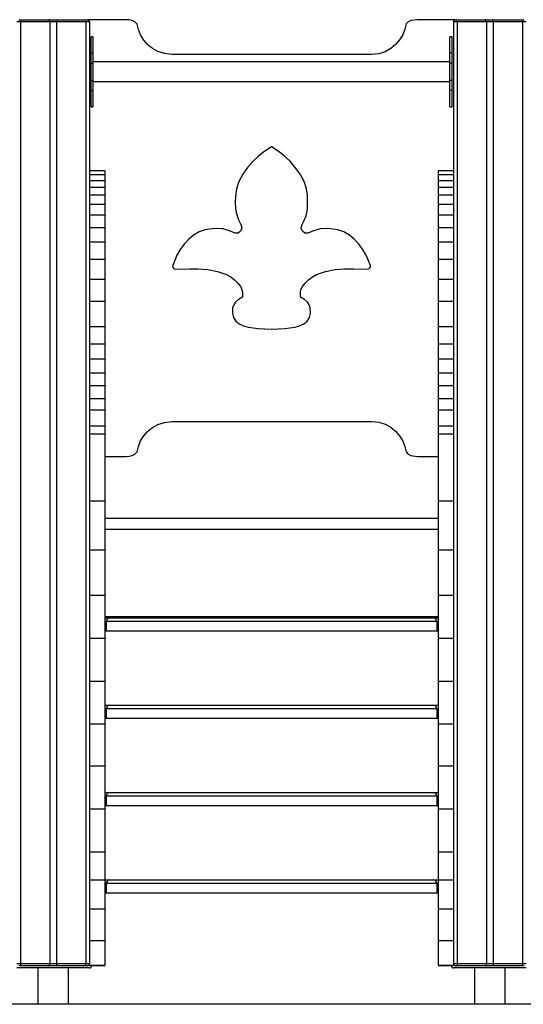
# Model space of a CAD drawing. Units: millimetres. Extents: x 11658 to 20591, y 6729 to 16537.
# Drawn here: x 16395 to 17087, y 6729 to 8082 of the extents above; entities that cross this region are included whole.
import ezdxf

# ---------------------------------------------------------------- set-up
doc = ezdxf.new("R2010")
doc.units = ezdxf.units.MM

msp = doc.modelspace()

# ---------------------------------------------------------------- linework, layer by layer
for p, q in [((16396, 8079.2), (16391, 8079.2)), ((16394, 8082.2), (16396, 8082.2)), ((16396, 8079.2), (16396, 8082.2)), ((16396, 8082.2), (16434.7, 8082.2)), ((16436.4, 8079.2), (16396, 8079.2)), ((16396, 8079.2), (16396, 6785.2)), ((16434.7, 8082.2), (16447.2, 8082.2)), ((16445.6, 8079.2), (16436.4, 8079.2)), ((16436.4, 8079.2), (16436.4, 6785.2)), ((16486, 8079.2), (16445.6, 8079.2)), ((16445.6, 8079.2), (16445.6, 6785.2)), ((16447.2, 8082.2), (16486, 8082.2)), ((16486, 8079.2), (16486, 8082.2)), ((16486, 8082.2), (16488, 8082.2)), ((16486, 8079.2), (16486, 6785.2)), ((16491, 8079.2), (16486, 8079.2)), ((16541, 8082.2), (16488, 8082.2)), ((16491, 8079.2), (16491, 7874.5)), ((16545.4, 8082), (16541, 8082.2)), ((16549.6, 8081.1), (16545.4, 8082)), ((16553.3, 8079.3), (16549.6, 8081.1)), ((16556.2, 8076.3), (16553.3, 8079.3)), ((16928.9, 8079.5), (16926.1, 8076.5)), ((16932.5, 8081.2), (16928.9, 8079.5)), ((16941, 8082.2), (16932.5, 8081.2)), ((16994, 8082.2), (16941, 8082.2)), ((16996, 8079.2), (16991, 8079.2)), ((16991, 8079.2), (16991, 7874.5)), ((16994, 8082.2), (16996, 8082.2)), ((16996, 8079.2), (16996, 8082.2)), ((16996, 8082.2), (17034.7, 8082.2)), ((17036.4, 8079.2), (16996, 8079.2)), ((16996, 8079.2), (16996, 6785.2)), ((17034.7, 8082.2), (17047.2, 8082.2)), ((17045.6, 8079.2), (17036.4, 8079.2)), ((17036.4, 8079.2), (17036.4, 6785.2)), ((17086, 8079.2), (17045.6, 8079.2)), ((17045.6, 8079.2), (17045.6, 6785.2)), ((17047.2, 8082.2), (17086, 8082.2)), ((17086, 8079.2), (17086, 8082.2)), ((17086, 8082.2), (17088, 8082.2)), ((17091, 8079.2), (17086, 8079.2)), ((17086, 8079.2), (17086, 6785.2)), ((16558.1, 8068.6), (16556.2, 8076.3)), ((16561.2, 8061.2), (16558.1, 8068.6)), ((16924.4, 8069), (16921.3, 8061.6)), ((16926.1, 8076.5), (16924.4, 8069)), ((16496, 8058.7), (16493, 8058.7)), ((16493, 8036.5), (16493, 8058.7)), ((16496, 8036.5), (16496, 8058.7)), ((16565.4, 8054.2), (16561.2, 8061.2)), ((16570.8, 8048), (16565.4, 8054.2)), ((16917, 8054.5), (16911.5, 8048)), ((16921.3, 8061.6), (16917, 8054.5)), ((16989, 8058.7), (16986, 8058.7)), ((16986, 8036.5), (16986, 8058.7)), ((16989, 8036.5), (16989, 8058.7)), ((16577.3, 8042.7), (16570.8, 8048)), ((16585, 8038.5), (16577.3, 8042.7)), ((16593.8, 8035.8), (16585, 8038.5)), ((16897.1, 8038.2), (16888.3, 8035.5)), ((16904.8, 8042.5), (16897.1, 8038.2)), ((16911.5, 8048), (16904.8, 8042.5)), ((16493, 8036.5), (16496, 8036.5)), ((16493, 8022.7), (16493, 8036.5)), ((16496, 8022.7), (16496, 8036.5)), ((16986, 8024.2), (16496, 8024.2)), ((16603.8, 8034.6), (16593.8, 8035.8)), ((16878.5, 8034.6), (16603.8, 8034.6)), ((16888.3, 8035.5), (16878.5, 8034.6)), ((16989, 8036.5), (16986, 8036.5)), ((16986, 8022.7), (16986, 8036.5)), ((16989, 8022.7), (16989, 8036.5)), ((16493, 8022.7), (16496, 8022.7)), ((16493, 7998.7), (16493, 8022.7)), ((16496, 7998.7), (16496, 8022.7)), ((16989, 8022.7), (16986, 8022.7)), ((16986, 7998.7), (16986, 8022.7)), ((16989, 7998.7), (16989, 8022.7)), ((16493, 7998.7), (16496, 7998.7)), ((16493, 7985), (16493, 7998.7)), ((16496, 7985), (16496, 7998.7)), ((16496, 7997.2), (16986, 7997.2)), ((16989, 7998.7), (16986, 7998.7)), ((16986, 7985), (16986, 7998.7)), ((16989, 7985), (16989, 7998.7)), ((16493, 7985), (16496, 7985)), ((16493, 7962.7), (16493, 7985)), ((16496, 7962.7), (16496, 7985)), ((16989, 7985), (16986, 7985)), ((16986, 7962.7), (16986, 7985)), ((16989, 7962.7), (16989, 7985)), ((16493, 7962.7), (16496, 7962.7)), ((16986, 7962.7), (16989, 7962.7)), ((16741, 7907.4), (16730.3, 7900.7)), ((16751.7, 7900.7), (16741, 7907.4)), ((16723.2, 7894.8), (16715.6, 7887.6)), ((16730.3, 7900.7), (16723.2, 7894.8)), ((16758.8, 7894.8), (16751.7, 7900.7)), ((16766.4, 7887.6), (16758.8, 7894.8)), ((16708.2, 7879.3), (16701.6, 7870)), ((16715.6, 7887.6), (16708.2, 7879.3)), ((16773.7, 7879.3), (16766.4, 7887.6)), ((16780.4, 7870), (16773.7, 7879.3)), ((16512, 7874.4), (16491, 7874.4)), ((16512, 7868.9), (16491, 7868.9)), ((16512, 7860.9), (16491, 7860.9)), ((16701.6, 7870), (16696.3, 7860.1)), ((16785.7, 7860.1), (16780.4, 7870)), ((16991, 7874.4), (16970, 7874.4)), ((16991, 7868.9), (16970, 7868.9)), ((16991, 7860.9), (16970, 7860.9)), ((16512, 7851.8), (16491, 7851.8)), ((16693, 7849.6), (16691.4, 7839.6)), ((16696.3, 7860.1), (16693, 7849.6)), ((16789, 7849.6), (16785.7, 7860.1)), ((16790.3, 7840.5), (16789, 7849.6)), ((16991, 7851.8), (16970, 7851.8)), ((16512, 7841.2), (16491, 7841.2)), ((16691.4, 7839.6), (16690.9, 7831)), ((16790.5, 7822.1), (16790.3, 7840.5)), ((16991, 7841.2), (16970, 7841.2)), ((16512, 7828.3), (16491, 7828.3)), ((16690.9, 7831), (16691.3, 7823.5)), ((16691.3, 7823.5), (16692.3, 7817.1)), ((16788.4, 7812.7), (16790.5, 7822.1)), ((16991, 7828.3), (16970, 7828.3)), ((16512, 7813.6), (16491, 7813.6)), ((16692.3, 7817.1), (16695.7, 7807.2)), ((16695.7, 7807.2), (16699, 7800.6)), ((16785.6, 7805.6), (16788.4, 7812.7)), ((16991, 7813.6), (16970, 7813.6)), ((16512, 7796.4), (16491, 7796.4)), ((16650, 7793.6), (16641.6, 7790.7)), ((16663.3, 7795.5), (16650, 7793.6)), ((16674.2, 7794.7), (16663.3, 7795.5)), ((16683.3, 7792.3), (16674.2, 7794.7)), ((16700.1, 7795.7), (16698.5, 7791.5)), ((16699, 7800.6), (16699.9, 7798.1)), ((16699.9, 7798.1), (16700.1, 7795.7)), ((16781.9, 7795.7), (16782, 7798.1)), ((16783.5, 7791.5), (16781.9, 7795.7)), ((16782, 7798.1), (16782.9, 7800.6)), ((16782.9, 7800.6), (16785.6, 7805.6)), ((16807.8, 7794.7), (16798.7, 7792.3)), ((16818.6, 7795.5), (16807.8, 7794.7)), ((16832, 7793.6), (16818.6, 7795.5)), ((16840.3, 7790.7), (16832, 7793.6)), ((16991, 7796.4), (16970, 7796.4)), ((16627, 7780.4), (16620.8, 7773.7)), ((16634, 7786.2), (16627, 7780.4)), ((16641.6, 7790.7), (16634, 7786.2)), ((16691.2, 7789.1), (16683.3, 7792.3)), ((16695.2, 7789), (16691.2, 7789.1)), ((16698.5, 7791.5), (16695.2, 7789)), ((16786.7, 7789), (16783.5, 7791.5)), ((16790.7, 7789.1), (16786.7, 7789)), ((16798.7, 7792.3), (16790.7, 7789.1)), ((16848, 7786.2), (16840.3, 7790.7)), ((16855, 7780.4), (16848, 7786.2)), ((16861.1, 7773.7), (16855, 7780.4)), ((16512, 7776.6), (16491, 7776.6)), ((16615.5, 7766.4), (16611.1, 7758.8)), ((16620.8, 7773.7), (16615.5, 7766.4)), ((16866.4, 7766.4), (16861.1, 7773.7)), ((16870.9, 7758.8), (16866.4, 7766.4)), ((16991, 7776.6), (16970, 7776.6)), ((16611.1, 7758.8), (16605.2, 7744.5)), ((16876.8, 7744.5), (16870.9, 7758.8)), ((16512, 7752.5), (16491, 7752.5)), ((16605.2, 7744.5), (16605.1, 7742.7)), ((16605.1, 7742.7), (16605.8, 7741.1)), ((16605.8, 7741.1), (16607.2, 7739.9)), ((16607.2, 7739.9), (16608.9, 7739.3)), ((16608.9, 7739.3), (16628.3, 7740.1)), ((16628.3, 7740.1), (16640.6, 7740)), ((16640.6, 7740), (16653.7, 7739)), ((16828.3, 7739), (16841.4, 7740)), ((16841.4, 7740), (16853.7, 7740.1)), ((16853.7, 7740.1), (16873, 7739.3)), ((16873, 7739.3), (16874.8, 7739.9)), ((16874.8, 7739.9), (16876.1, 7741.1)), ((16876.1, 7741.1), (16876.9, 7742.7)), ((16876.9, 7742.7), (16876.8, 7744.5)), ((16991, 7752.5), (16970, 7752.5)), ((16653.7, 7739), (16666.8, 7736.4)), ((16666.8, 7736.4), (16679.2, 7731.9)), ((16679.2, 7731.9), (16684.9, 7728.8)), ((16684.9, 7728.8), (16690.1, 7724.9)), ((16791.9, 7724.9), (16797.1, 7728.8)), ((16797.1, 7728.8), (16802.8, 7731.9)), ((16802.8, 7731.9), (16815.1, 7736.4)), ((16815.1, 7736.4), (16828.3, 7739)), ((16512, 7725.3), (16491, 7725.3)), ((16690.1, 7724.9), (16694.7, 7720.3)), ((16694.7, 7720.3), (16698.7, 7715)), ((16698.7, 7715), (16700.4, 7710.8)), ((16781.5, 7710.8), (16783.3, 7715)), ((16783.3, 7715), (16787.2, 7720.3)), ((16787.2, 7720.3), (16791.9, 7724.9)), ((16991, 7725.3), (16970, 7725.3)), ((16701.1, 7701.1), (16695.6, 7697.9)), ((16700.4, 7710.8), (16701, 7707.7)), ((16701, 7707.7), (16701.1, 7701.1)), ((16780.9, 7707.7), (16781.5, 7710.8)), ((16780.9, 7701.1), (16780.9, 7707.7)), ((16786.4, 7697.9), (16780.9, 7701.1)), ((16512, 7695.1), (16491, 7695.1)), ((16687.6, 7686.1), (16687.3, 7678.4)), ((16689.1, 7690.2), (16687.6, 7686.1)), ((16691.6, 7694.2), (16689.1, 7690.2)), ((16695.6, 7697.9), (16691.6, 7694.2)), ((16790.4, 7694.2), (16786.4, 7697.9)), ((16792.9, 7690.2), (16790.4, 7694.2)), ((16794.3, 7686.1), (16792.9, 7690.2)), ((16794.7, 7678.4), (16794.3, 7686.1)), ((16991, 7695.1), (16970, 7695.1)), ((16687.3, 7678.4), (16688.7, 7673)), ((16688.7, 7673), (16692, 7668.1)), ((16790, 7668.1), (16793.3, 7673)), ((16793.3, 7673), (16794.7, 7678.4)), ((16512, 7660.3), (16491, 7660.3)), ((16692, 7668.1), (16696.7, 7664.4)), ((16696.7, 7664.4), (16702.5, 7661.6)), ((16702.5, 7661.6), (16709, 7659.8)), ((16709, 7659.8), (16722.6, 7657.8)), ((16759.4, 7657.8), (16773, 7659.8)), ((16773, 7659.8), (16779.5, 7661.6)), ((16779.5, 7661.6), (16785.3, 7664.4)), ((16785.3, 7664.4), (16790, 7668.1)), ((16991, 7660.3), (16970, 7660.3)), ((16722.6, 7657.8), (16741, 7657.1)), ((16741, 7657.1), (16759.4, 7657.8)), ((16512, 7636.4), (16491, 7636.4)), ((16991, 7636.4), (16970, 7636.4)), ((16512, 7615.7), (16491, 7615.7)), ((16991, 7615.7), (16970, 7615.7)), ((16512, 7596.5), (16491, 7596.5)), ((16991, 7596.5), (16970, 7596.5)), ((16512, 7578.9), (16491, 7578.9)), ((16991, 7578.9), (16970, 7578.9)), ((16512, 7561.3), (16491, 7561.3)), ((16991, 7561.3), (16970, 7561.3)), ((16512, 7545.5), (16491, 7545.5)), ((16991, 7545.5), (16970, 7545.5)), ((16512, 7523.6), (16491, 7523.6)), ((16577.3, 7521.8), (16585, 7525.9)), ((16585, 7525.9), (16593.8, 7528.7)), ((16593.8, 7528.7), (16603.8, 7529.9)), ((16603.8, 7529.9), (16878.5, 7529.9)), ((16878.5, 7529.9), (16888.3, 7529.3)), ((16888.3, 7529.3), (16897.1, 7526.5)), ((16897.1, 7526.5), (16904.8, 7522.3)), ((16991, 7523.6), (16970, 7523.6)), ((16512, 7512.8), (16491, 7512.8)), ((16561.2, 7503.3), (16565.4, 7510.3)), ((16565.4, 7510.3), (16570.8, 7516.5)), ((16570.8, 7516.5), (16577.3, 7521.8)), ((16904.8, 7522.3), (16911.5, 7516.7)), ((16911.5, 7516.7), (16917, 7510.3)), ((16917, 7510.3), (16921.3, 7503.2)), ((16991, 7512.8), (16970, 7512.8)), ((16556.2, 7488.2), (16558.1, 7495.9)), ((16558.1, 7495.9), (16561.2, 7503.3)), ((16921.3, 7503.2), (16924.4, 7495.7)), ((16924.4, 7495.7), (16926.1, 7488.2)), ((16512, 7482.2), (16541, 7482.2)), ((16541, 7482.2), (16545.4, 7482.5)), ((16545.4, 7482.5), (16549.6, 7483.3)), ((16549.6, 7483.3), (16553.3, 7485.2)), ((16553.3, 7485.2), (16556.2, 7488.2)), ((16926.1, 7488.2), (16928.9, 7485.3)), ((16928.9, 7485.3), (16932.5, 7483.5)), ((16932.5, 7483.5), (16941, 7482.2)), ((16941, 7482.2), (16970, 7482.2)), ((16512, 7420.7), (16491, 7420.7)), ((16991, 7420.7), (16970, 7420.7)), ((16512, 7397.2), (16970, 7397.2)), ((16512, 7382.2), (16970, 7382.2)), ((16512, 7353.3), (16491, 7353.3)), ((16991, 7353.3), (16970, 7353.3)), ((16512, 7291.1), (16491, 7291.1)), ((16991, 7291.1), (16970, 7291.1)), ((16512, 7262.2), (16970, 7262.2)), ((16512, 7260.3), (16519, 7260.3)), ((16514, 7255.3), (16512, 7255.3)), ((16514, 7255.3), (16514, 7242.3)), ((16968, 7255.3), (16514, 7255.3)), ((16519, 7260.3), (16963, 7260.3)), ((16963, 7260.3), (16970, 7260.3)), ((16968, 7255.3), (16968, 7242.3)), ((16970, 7255.3), (16968, 7255.3)), ((16512, 7242.3), (16514, 7242.3)), ((16514, 7242.3), (16968, 7242.3)), ((16968, 7242.3), (16970, 7242.3)), ((16512, 7231.8), (16491, 7231.8)), ((16991, 7231.8), (16970, 7231.8)), ((16512, 7172.7), (16491, 7172.7)), ((16991, 7172.7), (16970, 7172.7)), ((16512, 7140.3), (16519, 7140.3)), ((16514, 7135.3), (16512, 7135.3)), ((16514, 7135.3), (16514, 7122.3)), ((16968, 7135.3), (16514, 7135.3)), ((16519, 7140.3), (16963, 7140.3)), ((16963, 7140.3), (16970, 7140.3)), ((16968, 7135.3), (16968, 7122.3)), ((16970, 7135.3), (16968, 7135.3)), ((16512, 7122.3), (16514, 7122.3)), ((16514, 7122.3), (16968, 7122.3)), ((16968, 7122.3), (16970, 7122.3)), ((16512, 7114.2), (16491, 7114.2)), ((16991, 7114.2), (16970, 7114.2)), ((16512, 7056.3), (16491, 7056.3)), ((16991, 7056.3), (16970, 7056.3)), ((16512, 7020.3), (16519, 7020.3)), ((16514, 7015.3), (16512, 7015.3)), ((16514, 7015.3), (16514, 7002.3)), ((16968, 7015.3), (16514, 7015.3)), ((16519, 7020.3), (16963, 7020.3)), ((16963, 7020.3), (16970, 7020.3)), ((16968, 7015.3), (16968, 7002.3)), ((16970, 7015.3), (16968, 7015.3)), ((16512, 6997.6), (16491, 6997.6)), ((16512, 7002.3), (16514, 7002.3)), ((16514, 7002.3), (16968, 7002.3)), ((16968, 7002.3), (16970, 7002.3)), ((16991, 6997.6), (16970, 6997.6)), ((16512, 6938.3), (16491, 6938.3)), ((16991, 6938.3), (16970, 6938.3)), ((16512, 6900), (16491, 6900)), ((16512, 6900.3), (16519, 6900.3)), ((16514, 6895.3), (16512, 6895.3)), ((16514, 6895.3), (16514, 6882.3)), ((16968, 6895.3), (16514, 6895.3)), ((16519, 6900.3), (16963, 6900.3)), ((16963, 6900.3), (16970, 6900.3)), ((16968, 6895.3), (16968, 6882.3)), ((16970, 6895.3), (16968, 6895.3)), ((16991, 6900), (16970, 6900)), ((16512, 6882.3), (16514, 6882.3)), ((16514, 6882.3), (16968, 6882.3)), ((16968, 6882.3), (16970, 6882.3)), ((16512, 6859.9), (16491, 6859.9)), ((16991, 6859.9), (16970, 6859.9)), ((16512, 6816.4), (16491, 6816.4)), ((16991, 6816.4), (16970, 6816.4)), ((16391, 6785.2), (16396, 6785.2)), ((16491, 6779.2), (16391, 6779.2)), ((16396, 6782.2), (16394, 6782.2)), ((16396, 6785.2), (16396, 6782.2)), ((16396, 6785.2), (16436.4, 6785.2)), ((16434.7, 6782.2), (16396, 6782.2)), ((16420, 6779.2), (16420, 6729.2)), ((16437.1, 6782.2), (16434.7, 6782.2)), ((16436.4, 6785.2), (16445.6, 6785.2)), ((16444.8, 6782.2), (16437.1, 6782.2)), ((16447.2, 6782.2), (16444.8, 6782.2)), ((16445.6, 6785.2), (16486, 6785.2)), ((16486, 6782.2), (16447.2, 6782.2)), ((16462, 6729.2), (16462, 6779.2)), ((16486, 6782.2), (16486, 6785.2)), ((16486, 6785.2), (16491, 6785.2)), ((16488, 6782.2), (16486, 6782.2)), ((16512, 6782.4), (16491, 6782.4)), ((16512, 6782.2), (16491, 6782.2)), ((16991, 6782.4), (16970, 6782.4)), ((16991, 6782.2), (16970, 6782.2)), ((16991, 6785.2), (16996, 6785.2)), ((17091, 6779.2), (16991, 6779.2)), ((16996, 6782.2), (16994, 6782.2)), ((16996, 6785.2), (17036.4, 6785.2)), ((16996, 6785.2), (16996, 6782.2)), ((17034.7, 6782.2), (16996, 6782.2)), ((17020, 6779.2), (17020, 6729.2)), ((17037.1, 6782.2), (17034.7, 6782.2)), ((17036.4, 6785.2), (17045.6, 6785.2)), ((17044.8, 6782.2), (17037.1, 6782.2)), ((17047.2, 6782.2), (17044.8, 6782.2)), ((17045.6, 6785.2), (17086, 6785.2)), ((17086, 6782.2), (17047.2, 6782.2)), ((17062, 6729.2), (17062, 6779.2)), ((17086, 6782.2), (17086, 6785.2)), ((17086, 6785.2), (17091, 6785.2)), ((17088, 6782.2), (17086, 6782.2)), ((19599.1, 6729.2), (13841.2, 6729.2))]:
    msp.add_line(p, q)
for centre, radius, start, end in [((16488, 8079.2), 3, 0, 90), ((16994, 8079.2), 3, 90, 180), ((16519, 7255.3), 5, 90, 180), ((16963, 7255.3), 5, 0, 90), ((16519, 7135.3), 5, 90, 180), ((16963, 7135.3), 5, 0, 90), ((16519, 7015.3), 5, 90, 180), ((16963, 7015.3), 5, 0, 90), ((16519, 6895.3), 5, 90, 180), ((16963, 6895.3), 5, 0, 90), ((16488, 6785.2), 3, 270, 0), ((16491, 6782.2), 3, 270, 0), ((16991, 6782.2), 3, 180, 270), ((16994, 6785.2), 3, 180, 270)]:
    msp.add_arc(centre, radius, start, end)
for points, knots in [([(16436.4, 8079.2), (16436.4, 8079.5), (16436.3, 8080.1), (16436.1, 8080.9), (16435.7, 8081.6), (16435.2, 8082.1), (16434.9, 8082.2), (16434.7, 8082.2), (16434.7, 8082.2)], [0, 0, 0, 0, 0.178724, 0.35691, 0.548431, 0.768565, 0.997531, 1, 1, 1, 1]), ([(16445.6, 8079.2), (16445.6, 8079.5), (16445.6, 8080.1), (16445.9, 8080.9), (16446.2, 8081.6), (16446.7, 8082.1), (16447.1, 8082.2), (16447.2, 8082.2), (16447.2, 8082.2)], [0, 0, 0, 0, 0.178724, 0.35691, 0.548431, 0.768565, 0.997531, 1, 1, 1, 1]), ([(17036.4, 8079.2), (17036.4, 8079.5), (17036.3, 8080.1), (17036.1, 8080.9), (17035.7, 8081.6), (17035.2, 8082.1), (17034.9, 8082.2), (17034.7, 8082.2), (17034.7, 8082.2)], [0, 0, 0, 0, 0.178724, 0.35691, 0.548431, 0.768565, 0.997531, 1, 1, 1, 1]), ([(17045.6, 8079.2), (17045.6, 8079.5), (17045.6, 8080.1), (17045.9, 8080.9), (17046.2, 8081.6), (17046.7, 8082.1), (17047.1, 8082.2), (17047.2, 8082.2), (17047.2, 8082.2)], [0, 0, 0, 0, 0.178724, 0.35691, 0.548431, 0.768565, 0.997531, 1, 1, 1, 1]), ([(16491, 7874.4), (16491, 7873.4), (16491, 7871.7), (16491, 7869.8), (16491, 7868.9)], [0, 0, 0, 0, 0.560001, 1, 1, 1, 1]), ([(16491, 7868.9), (16491, 7867.5), (16491, 7865), (16491, 7862.2), (16491, 7860.9)], [0, 0, 0, 0, 0.559996, 1, 1, 1, 1]), ([(16491, 7860.9), (16491, 7859.3), (16491, 7856.4), (16491, 7853.2), (16491, 7851.8)], [0, 0, 0, 0, 0.559993, 1, 1, 1, 1]), ([(16512, 7874.4), (16512, 7873.4), (16512, 7871.7), (16512, 7869.8), (16512, 7868.9)], [0, 0, 0, 0, 0.560001, 1, 1, 1, 1]), ([(16512, 7868.9), (16512, 7867.5), (16512, 7865), (16512, 7862.2), (16512, 7860.9)], [0, 0, 0, 0, 0.559996, 1, 1, 1, 1]), ([(16512, 7860.9), (16512, 7859.3), (16512, 7856.4), (16512, 7853.2), (16512, 7851.8)], [0, 0, 0, 0, 0.559993, 1, 1, 1, 1]), ([(16970, 7874.4), (16970, 7873.4), (16970, 7871.7), (16970, 7869.8), (16970, 7868.9)], [0, 0, 0, 0, 0.560001, 1, 1, 1, 1]), ([(16970, 7868.9), (16970, 7867.5), (16970, 7865), (16970, 7862.2), (16970, 7860.9)], [0, 0, 0, 0, 0.559996, 1, 1, 1, 1]), ([(16970, 7860.9), (16970, 7859.3), (16970, 7856.4), (16970, 7853.2), (16970, 7851.8)], [0, 0, 0, 0, 0.559993, 1, 1, 1, 1]), ([(16991, 7874.4), (16991, 7873.4), (16991, 7871.7), (16991, 7869.8), (16991, 7868.9)], [0, 0, 0, 0, 0.560001, 1, 1, 1, 1]), ([(16991, 7868.9), (16991, 7867.5), (16991, 7865), (16991, 7862.2), (16991, 7860.9)], [0, 0, 0, 0, 0.559996, 1, 1, 1, 1]), ([(16991, 7860.9), (16991, 7859.3), (16991, 7856.4), (16991, 7853.2), (16991, 7851.8)], [0, 0, 0, 0, 0.559993, 1, 1, 1, 1]), ([(16491, 7851.8), (16491, 7849.9), (16491, 7846.5), (16491, 7842.8), (16491, 7841.2)], [0, 0, 0, 0, 0.5599936, 1, 1, 1, 1]), ([(16512, 7851.8), (16512, 7849.9), (16512, 7846.5), (16512, 7842.8), (16512, 7841.2)], [0, 0, 0, 0, 0.5599936, 1, 1, 1, 1]), ([(16970, 7851.8), (16970, 7849.9), (16970, 7846.5), (16970, 7842.8), (16970, 7841.2)], [0, 0, 0, 0, 0.5599936, 1, 1, 1, 1]), ([(16991, 7851.8), (16991, 7849.9), (16991, 7846.5), (16991, 7842.8), (16991, 7841.2)], [0, 0, 0, 0, 0.5599936, 1, 1, 1, 1]), ([(16491, 7841.2), (16491, 7838.8), (16491, 7834.7), (16491, 7830.2), (16491, 7828.3)], [0, 0, 0, 0, 0.559995, 1, 1, 1, 1]), ([(16512, 7841.2), (16512, 7838.8), (16512, 7834.7), (16512, 7830.2), (16512, 7828.3)], [0, 0, 0, 0, 0.559995, 1, 1, 1, 1]), ([(16970, 7841.2), (16970, 7838.8), (16970, 7834.7), (16970, 7830.2), (16970, 7828.3)], [0, 0, 0, 0, 0.559995, 1, 1, 1, 1]), ([(16991, 7841.2), (16991, 7838.8), (16991, 7834.7), (16991, 7830.2), (16991, 7828.3)], [0, 0, 0, 0, 0.559995, 1, 1, 1, 1]), ([(16491, 7828.3), (16491, 7825.6), (16491, 7820.9), (16491, 7815.8), (16491, 7813.6)], [0, 0, 0, 0, 0.559995, 1, 1, 1, 1]), ([(16512, 7828.3), (16512, 7825.6), (16512, 7820.9), (16512, 7815.8), (16512, 7813.6)], [0, 0, 0, 0, 0.559995, 1, 1, 1, 1]), ([(16970, 7828.3), (16970, 7825.6), (16970, 7820.9), (16970, 7815.8), (16970, 7813.6)], [0, 0, 0, 0, 0.559995, 1, 1, 1, 1]), ([(16991, 7828.3), (16991, 7825.6), (16991, 7820.9), (16991, 7815.8), (16991, 7813.6)], [0, 0, 0, 0, 0.559995, 1, 1, 1, 1]), ([(16491, 7813.6), (16491, 7810.5), (16491, 7804.9), (16491, 7799), (16491, 7796.4)], [0, 0, 0, 0, 0.559991, 1, 1, 1, 1]), ([(16512, 7813.6), (16512, 7810.5), (16512, 7804.9), (16512, 7799), (16512, 7796.4)], [0, 0, 0, 0, 0.559991, 1, 1, 1, 1]), ([(16970, 7813.6), (16970, 7810.5), (16970, 7804.9), (16970, 7799), (16970, 7796.4)], [0, 0, 0, 0, 0.559991, 1, 1, 1, 1]), ([(16991, 7813.6), (16991, 7810.5), (16991, 7804.9), (16991, 7799), (16991, 7796.4)], [0, 0, 0, 0, 0.559991, 1, 1, 1, 1]), ([(16491, 7796.4), (16491, 7792.8), (16491, 7786.4), (16491, 7779.6), (16491, 7776.6)], [0, 0, 0, 0, 0.559996, 1, 1, 1, 1]), ([(16512, 7796.4), (16512, 7792.8), (16512, 7786.4), (16512, 7779.6), (16512, 7776.6)], [0, 0, 0, 0, 0.559996, 1, 1, 1, 1]), ([(16970, 7796.4), (16970, 7792.8), (16970, 7786.4), (16970, 7779.6), (16970, 7776.6)], [0, 0, 0, 0, 0.559996, 1, 1, 1, 1]), ([(16991, 7796.4), (16991, 7792.8), (16991, 7786.4), (16991, 7779.6), (16991, 7776.6)], [0, 0, 0, 0, 0.559996, 1, 1, 1, 1]), ([(16491, 7776.6), (16491, 7772.2), (16491, 7764.3), (16491, 7756.1), (16491, 7752.5)], [0, 0, 0, 0, 0.559998, 1, 1, 1, 1]), ([(16512, 7776.6), (16512, 7772.2), (16512, 7764.3), (16512, 7756.1), (16512, 7752.5)], [0, 0, 0, 0, 0.559998, 1, 1, 1, 1]), ([(16970, 7776.6), (16970, 7772.2), (16970, 7764.3), (16970, 7756.1), (16970, 7752.5)], [0, 0, 0, 0, 0.559998, 1, 1, 1, 1]), ([(16991, 7776.6), (16991, 7772.2), (16991, 7764.3), (16991, 7756.1), (16991, 7752.5)], [0, 0, 0, 0, 0.559998, 1, 1, 1, 1]), ([(16491, 7752.5), (16491, 7747.5), (16491, 7738.7), (16491, 7729.4), (16491, 7725.3)], [0, 0, 0, 0, 0.559997, 1, 1, 1, 1]), ([(16512, 7752.5), (16512, 7747.5), (16512, 7738.7), (16512, 7729.4), (16512, 7725.3)], [0, 0, 0, 0, 0.559997, 1, 1, 1, 1]), ([(16970, 7752.5), (16970, 7747.5), (16970, 7738.7), (16970, 7729.4), (16970, 7725.3)], [0, 0, 0, 0, 0.559997, 1, 1, 1, 1]), ([(16991, 7752.5), (16991, 7747.5), (16991, 7738.7), (16991, 7729.4), (16991, 7725.3)], [0, 0, 0, 0, 0.559997, 1, 1, 1, 1]), ([(16491, 7725.3), (16491, 7719.8), (16491, 7709.9), (16491, 7699.7), (16491, 7695.1)], [0, 0, 0, 0, 0.559996, 1, 1, 1, 1]), ([(16512, 7725.3), (16512, 7719.8), (16512, 7709.9), (16512, 7699.7), (16512, 7695.1)], [0, 0, 0, 0, 0.559996, 1, 1, 1, 1]), ([(16970, 7725.3), (16970, 7719.8), (16970, 7709.9), (16970, 7699.7), (16970, 7695.1)], [0, 0, 0, 0, 0.559996, 1, 1, 1, 1]), ([(16991, 7725.3), (16991, 7719.8), (16991, 7709.9), (16991, 7699.7), (16991, 7695.1)], [0, 0, 0, 0, 0.559996, 1, 1, 1, 1]), ([(16491, 7695.1), (16491, 7688.8), (16491, 7677.4), (16491, 7665.5), (16491, 7660.3)], [0, 0, 0, 0, 0.559995, 1, 1, 1, 1]), ([(16512, 7695.1), (16512, 7688.8), (16512, 7677.4), (16512, 7665.5), (16512, 7660.3)], [0, 0, 0, 0, 0.559995, 1, 1, 1, 1]), ([(16970, 7695.1), (16970, 7688.8), (16970, 7677.4), (16970, 7665.5), (16970, 7660.3)], [0, 0, 0, 0, 0.559995, 1, 1, 1, 1]), ([(16991, 7695.1), (16991, 7688.8), (16991, 7677.4), (16991, 7665.5), (16991, 7660.3)], [0, 0, 0, 0, 0.559995, 1, 1, 1, 1]), ([(16491, 7660.3), (16491, 7655.9), (16491, 7648), (16491, 7640), (16491, 7636.4)], [0, 0, 0, 0, 0.560001, 1, 1, 1, 1]), ([(16512, 7660.3), (16512, 7655.9), (16512, 7648), (16512, 7640), (16512, 7636.4)], [0, 0, 0, 0, 0.560001, 1, 1, 1, 1]), ([(16970, 7660.3), (16970, 7655.9), (16970, 7648), (16970, 7640), (16970, 7636.4)], [0, 0, 0, 0, 0.560001, 1, 1, 1, 1]), ([(16991, 7660.3), (16991, 7655.9), (16991, 7648), (16991, 7640), (16991, 7636.4)], [0, 0, 0, 0, 0.560001, 1, 1, 1, 1]), ([(16491, 7636.4), (16491, 7632.6), (16491, 7625.8), (16491, 7618.8), (16491, 7615.7)], [0, 0, 0, 0, 0.559993, 1, 1, 1, 1]), ([(16512, 7636.4), (16512, 7632.6), (16512, 7625.8), (16512, 7618.8), (16512, 7615.7)], [0, 0, 0, 0, 0.559993, 1, 1, 1, 1]), ([(16970, 7636.4), (16970, 7632.6), (16970, 7625.8), (16970, 7618.8), (16970, 7615.7)], [0, 0, 0, 0, 0.559993, 1, 1, 1, 1]), ([(16991, 7636.4), (16991, 7632.6), (16991, 7625.8), (16991, 7618.8), (16991, 7615.7)], [0, 0, 0, 0, 0.559993, 1, 1, 1, 1]), ([(16491, 7615.7), (16491, 7612.1), (16491, 7605.8), (16491, 7599.3), (16491, 7596.5)], [0, 0, 0, 0, 0.559995, 1, 1, 1, 1]), ([(16512, 7615.7), (16512, 7612.1), (16512, 7605.8), (16512, 7599.3), (16512, 7596.5)], [0, 0, 0, 0, 0.559995, 1, 1, 1, 1]), ([(16970, 7615.7), (16970, 7612.1), (16970, 7605.8), (16970, 7599.3), (16970, 7596.5)], [0, 0, 0, 0, 0.559995, 1, 1, 1, 1]), ([(16991, 7615.7), (16991, 7612.1), (16991, 7605.8), (16991, 7599.3), (16991, 7596.5)], [0, 0, 0, 0, 0.559995, 1, 1, 1, 1]), ([(16491, 7596.5), (16491, 7593.2), (16491, 7587.4), (16491, 7581.5), (16491, 7578.9)], [0, 0, 0, 0, 0.559986, 1, 1, 1, 1]), ([(16512, 7596.5), (16512, 7593.2), (16512, 7587.4), (16512, 7581.5), (16512, 7578.9)], [0, 0, 0, 0, 0.559986, 1, 1, 1, 1]), ([(16970, 7596.5), (16970, 7593.2), (16970, 7587.4), (16970, 7581.5), (16970, 7578.9)], [0, 0, 0, 0, 0.559986, 1, 1, 1, 1]), ([(16991, 7596.5), (16991, 7593.2), (16991, 7587.4), (16991, 7581.5), (16991, 7578.9)], [0, 0, 0, 0, 0.559986, 1, 1, 1, 1]), ([(16491, 7578.9), (16491, 7575.7), (16491, 7569.9), (16491, 7563.9), (16491, 7561.3)], [0, 0, 0, 0, 0.560001, 1, 1, 1, 1]), ([(16512, 7578.9), (16512, 7575.7), (16512, 7569.9), (16512, 7563.9), (16512, 7561.3)], [0, 0, 0, 0, 0.560001, 1, 1, 1, 1]), ([(16970, 7578.9), (16970, 7575.7), (16970, 7569.9), (16970, 7563.9), (16970, 7561.3)], [0, 0, 0, 0, 0.560001, 1, 1, 1, 1]), ([(16991, 7578.9), (16991, 7575.7), (16991, 7569.9), (16991, 7563.9), (16991, 7561.3)], [0, 0, 0, 0, 0.560001, 1, 1, 1, 1]), ([(16491, 7561.3), (16491, 7558.4), (16491, 7553.2), (16491, 7547.9), (16491, 7545.5)], [0, 0, 0, 0, 0.559987, 1, 1, 1, 1]), ([(16512, 7561.3), (16512, 7558.4), (16512, 7553.2), (16512, 7547.9), (16512, 7545.5)], [0, 0, 0, 0, 0.559987, 1, 1, 1, 1]), ([(16970, 7561.3), (16970, 7558.4), (16970, 7553.2), (16970, 7547.9), (16970, 7545.5)], [0, 0, 0, 0, 0.559987, 1, 1, 1, 1]), ([(16991, 7561.3), (16991, 7558.4), (16991, 7553.2), (16991, 7547.9), (16991, 7545.5)], [0, 0, 0, 0, 0.559987, 1, 1, 1, 1]), ([(16491, 7545.5), (16491, 7541.5), (16491, 7534.2), (16491, 7526.9), (16491, 7523.6)], [0, 0, 0, 0, 0.559991, 1, 1, 1, 1]), ([(16512, 7545.5), (16512, 7541.5), (16512, 7534.2), (16512, 7526.9), (16512, 7523.6)], [0, 0, 0, 0, 0.559991, 1, 1, 1, 1]), ([(16970, 7545.5), (16970, 7541.5), (16970, 7534.2), (16970, 7526.9), (16970, 7523.6)], [0, 0, 0, 0, 0.559991, 1, 1, 1, 1]), ([(16991, 7545.5), (16991, 7541.5), (16991, 7534.2), (16991, 7526.9), (16991, 7523.6)], [0, 0, 0, 0, 0.559991, 1, 1, 1, 1]), ([(16491, 7523.6), (16491, 7521.6), (16491, 7518), (16491, 7514.4), (16491, 7512.8)], [0, 0, 0, 0, 0.560011, 1, 1, 1, 1]), ([(16512, 7523.6), (16512, 7521.6), (16512, 7518), (16512, 7514.4), (16512, 7512.8)], [0, 0, 0, 0, 0.560011, 1, 1, 1, 1]), ([(16970, 7523.6), (16970, 7521.6), (16970, 7518), (16970, 7514.4), (16970, 7512.8)], [0, 0, 0, 0, 0.560011, 1, 1, 1, 1]), ([(16991, 7523.6), (16991, 7521.6), (16991, 7518), (16991, 7514.4), (16991, 7512.8)], [0, 0, 0, 0, 0.560011, 1, 1, 1, 1]), ([(16491, 7512.8), (16491, 7504.4), (16491, 7487.7), (16491, 7463.8), (16491, 7441.5), (16491, 7427.6), (16491, 7420.7)], [0, 0, 0, 0, 0.280014, 0.559991, 0.779981, 1, 1, 1, 1]), ([(16512, 7512.8), (16512, 7504.4), (16512, 7487.7), (16512, 7463.8), (16512, 7441.5), (16512, 7427.6), (16512, 7420.7)], [0, 0, 0, 0, 0.280014, 0.559991, 0.779981, 1, 1, 1, 1]), ([(16970, 7512.8), (16970, 7504.4), (16970, 7487.7), (16970, 7463.8), (16970, 7441.5), (16970, 7427.6), (16970, 7420.7)], [0, 0, 0, 0, 0.280014, 0.559991, 0.779981, 1, 1, 1, 1]), ([(16991, 7512.8), (16991, 7504.4), (16991, 7487.7), (16991, 7463.8), (16991, 7441.5), (16991, 7427.6), (16991, 7420.7)], [0, 0, 0, 0, 0.280014, 0.559991, 0.779981, 1, 1, 1, 1]), ([(16491, 7420.7), (16491, 7414.5), (16491, 7402.1), (16491, 7379.7), (16491, 7363.4), (16491, 7353.3)], [0, 0, 0, 0, 0.280005, 0.559998, 1, 1, 1, 1]), ([(16512, 7420.7), (16512, 7414.5), (16512, 7402.1), (16512, 7379.7), (16512, 7363.4), (16512, 7353.3)], [0, 0, 0, 0, 0.280005, 0.559998, 1, 1, 1, 1]), ([(16970, 7420.7), (16970, 7414.5), (16970, 7402.1), (16970, 7379.7), (16970, 7363.4), (16970, 7353.3)], [0, 0, 0, 0, 0.280005, 0.559998, 1, 1, 1, 1]), ([(16991, 7420.7), (16991, 7414.5), (16991, 7402.1), (16991, 7379.7), (16991, 7363.4), (16991, 7353.3)], [0, 0, 0, 0, 0.280005, 0.559998, 1, 1, 1, 1]), ([(16491, 7353.3), (16491, 7341.8), (16491, 7321.3), (16491, 7300.3), (16491, 7291.1)], [0, 0, 0, 0, 0.55999, 1, 1, 1, 1]), ([(16512, 7353.3), (16512, 7341.8), (16512, 7321.3), (16512, 7300.3), (16512, 7291.1)], [0, 0, 0, 0, 0.55999, 1, 1, 1, 1]), ([(16970, 7353.3), (16970, 7341.8), (16970, 7321.3), (16970, 7300.3), (16970, 7291.1)], [0, 0, 0, 0, 0.55999, 1, 1, 1, 1]), ([(16991, 7353.3), (16991, 7341.8), (16991, 7321.3), (16991, 7300.3), (16991, 7291.1)], [0, 0, 0, 0, 0.55999, 1, 1, 1, 1]), ([(16491, 7291.1), (16491, 7280.1), (16491, 7260.5), (16491, 7240.5), (16491, 7231.8)], [0, 0, 0, 0, 0.559992, 1, 1, 1, 1]), ([(16512, 7291.1), (16512, 7280.1), (16512, 7260.5), (16512, 7240.5), (16512, 7231.8)], [0, 0, 0, 0, 0.559992, 1, 1, 1, 1]), ([(16970, 7291.1), (16970, 7280.1), (16970, 7260.5), (16970, 7240.5), (16970, 7231.8)], [0, 0, 0, 0, 0.559992, 1, 1, 1, 1]), ([(16991, 7291.1), (16991, 7280.1), (16991, 7260.5), (16991, 7240.5), (16991, 7231.8)], [0, 0, 0, 0, 0.559992, 1, 1, 1, 1]), ([(16491, 7231.8), (16491, 7220.8), (16491, 7201.3), (16491, 7181.5), (16491, 7172.7)], [0, 0, 0, 0, 0.559995, 1, 1, 1, 1]), ([(16512, 7231.8), (16512, 7220.8), (16512, 7201.3), (16512, 7181.5), (16512, 7172.7)], [0, 0, 0, 0, 0.559995, 1, 1, 1, 1]), ([(16970, 7231.8), (16970, 7220.8), (16970, 7201.3), (16970, 7181.5), (16970, 7172.7)], [0, 0, 0, 0, 0.559995, 1, 1, 1, 1]), ([(16991, 7231.8), (16991, 7220.8), (16991, 7201.3), (16991, 7181.5), (16991, 7172.7)], [0, 0, 0, 0, 0.559995, 1, 1, 1, 1]), ([(16491, 7172.7), (16491, 7161.9), (16491, 7142.5), (16491, 7122.8), (16491, 7114.2)], [0, 0, 0, 0, 0.559993, 1, 1, 1, 1]), ([(16512, 7172.7), (16512, 7161.9), (16512, 7142.5), (16512, 7122.8), (16512, 7114.2)], [0, 0, 0, 0, 0.559993, 1, 1, 1, 1]), ([(16970, 7172.7), (16970, 7161.9), (16970, 7142.5), (16970, 7122.8), (16970, 7114.2)], [0, 0, 0, 0, 0.559993, 1, 1, 1, 1]), ([(16991, 7172.7), (16991, 7161.9), (16991, 7142.5), (16991, 7122.8), (16991, 7114.2)], [0, 0, 0, 0, 0.559993, 1, 1, 1, 1]), ([(16491, 7114.2), (16491, 7103.4), (16491, 7084.2), (16491, 7064.8), (16491, 7056.3)], [0, 0, 0, 0, 0.559989, 1, 1, 1, 1]), ([(16512, 7114.2), (16512, 7103.4), (16512, 7084.2), (16512, 7064.8), (16512, 7056.3)], [0, 0, 0, 0, 0.559989, 1, 1, 1, 1]), ([(16970, 7114.2), (16970, 7103.4), (16970, 7084.2), (16970, 7064.8), (16970, 7056.3)], [0, 0, 0, 0, 0.559989, 1, 1, 1, 1]), ([(16991, 7114.2), (16991, 7103.4), (16991, 7084.2), (16991, 7064.8), (16991, 7056.3)], [0, 0, 0, 0, 0.559989, 1, 1, 1, 1]), ([(16491, 7056.3), (16491, 7045.4), (16491, 7025.9), (16491, 7006.3), (16491, 6997.6)], [0, 0, 0, 0, 0.559998, 1, 1, 1, 1]), ([(16512, 7056.3), (16512, 7045.4), (16512, 7025.9), (16512, 7006.3), (16512, 6997.6)], [0, 0, 0, 0, 0.559998, 1, 1, 1, 1]), ([(16970, 7056.3), (16970, 7045.4), (16970, 7025.9), (16970, 7006.3), (16970, 6997.6)], [0, 0, 0, 0, 0.559998, 1, 1, 1, 1]), ([(16991, 7056.3), (16991, 7045.4), (16991, 7025.9), (16991, 7006.3), (16991, 6997.6)], [0, 0, 0, 0, 0.559998, 1, 1, 1, 1]), ([(16491, 6997.6), (16491, 6986.6), (16491, 6966.9), (16491, 6947), (16491, 6938.3)], [0, 0, 0, 0, 0.559992, 1, 1, 1, 1]), ([(16512, 6997.6), (16512, 6986.6), (16512, 6966.9), (16512, 6947), (16512, 6938.3)], [0, 0, 0, 0, 0.559992, 1, 1, 1, 1]), ([(16970, 6997.6), (16970, 6986.6), (16970, 6966.9), (16970, 6947), (16970, 6938.3)], [0, 0, 0, 0, 0.559992, 1, 1, 1, 1]), ([(16991, 6997.6), (16991, 6986.6), (16991, 6966.9), (16991, 6947), (16991, 6938.3)], [0, 0, 0, 0, 0.559992, 1, 1, 1, 1]), ([(16491, 6938.3), (16491, 6931.2), (16491, 6918.4), (16491, 6905.6), (16491, 6900)], [0, 0, 0, 0, 0.55999, 1, 1, 1, 1]), ([(16512, 6938.3), (16512, 6931.2), (16512, 6918.4), (16512, 6905.6), (16512, 6900)], [0, 0, 0, 0, 0.55999, 1, 1, 1, 1]), ([(16970, 6938.3), (16970, 6931.2), (16970, 6918.4), (16970, 6905.6), (16970, 6900)], [0, 0, 0, 0, 0.55999, 1, 1, 1, 1]), ([(16991, 6938.3), (16991, 6931.2), (16991, 6918.4), (16991, 6905.6), (16991, 6900)], [0, 0, 0, 0, 0.55999, 1, 1, 1, 1]), ([(16491, 6900), (16491, 6892.5), (16491, 6879.1), (16491, 6865.7), (16491, 6859.9)], [0, 0, 0, 0, 0.560003, 1, 1, 1, 1]), ([(16512, 6900), (16512, 6892.5), (16512, 6879.1), (16512, 6865.7), (16512, 6859.9)], [0, 0, 0, 0, 0.560003, 1, 1, 1, 1]), ([(16970, 6900), (16970, 6892.5), (16970, 6879.1), (16970, 6865.7), (16970, 6859.9)], [0, 0, 0, 0, 0.560003, 1, 1, 1, 1]), ([(16991, 6900), (16991, 6892.5), (16991, 6879.1), (16991, 6865.7), (16991, 6859.9)], [0, 0, 0, 0, 0.560003, 1, 1, 1, 1]), ([(16491, 6859.9), (16491, 6851.8), (16491, 6837.3), (16491, 6822.8), (16491, 6816.4)], [0, 0, 0, 0, 0.559996, 1, 1, 1, 1]), ([(16512, 6859.9), (16512, 6851.8), (16512, 6837.3), (16512, 6822.8), (16512, 6816.4)], [0, 0, 0, 0, 0.559996, 1, 1, 1, 1]), ([(16970, 6859.9), (16970, 6851.8), (16970, 6837.3), (16970, 6822.8), (16970, 6816.4)], [0, 0, 0, 0, 0.559996, 1, 1, 1, 1]), ([(16991, 6859.9), (16991, 6851.8), (16991, 6837.3), (16991, 6822.8), (16991, 6816.4)], [0, 0, 0, 0, 0.559996, 1, 1, 1, 1]), ([(16491, 6816.4), (16491, 6810.1), (16491, 6798.7), (16491, 6787.4), (16491, 6782.4)], [0, 0, 0, 0, 0.559989, 1, 1, 1, 1]), ([(16512, 6816.4), (16512, 6810.1), (16512, 6798.7), (16512, 6787.4), (16512, 6782.4)], [0, 0, 0, 0, 0.559989, 1, 1, 1, 1]), ([(16970, 6816.4), (16970, 6810.1), (16970, 6798.7), (16970, 6787.4), (16970, 6782.4)], [0, 0, 0, 0, 0.559989, 1, 1, 1, 1]), ([(16991, 6816.4), (16991, 6810.1), (16991, 6798.7), (16991, 6787.4), (16991, 6782.4)], [0, 0, 0, 0, 0.559989, 1, 1, 1, 1]), ([(16434.7, 6782.2), (16434.7, 6782.2), (16434.9, 6782.2), (16435.2, 6782.4), (16435.7, 6782.8), (16436.1, 6783.5), (16436.3, 6784.3), (16436.4, 6784.9), (16436.4, 6785.2)], [0, 0, 0, 0, 0.002469, 0.231435, 0.451569, 0.64309, 0.821276, 1, 1, 1, 1]), ([(16447.2, 6782.2), (16447.2, 6782.2), (16447.1, 6782.2), (16446.7, 6782.4), (16446.2, 6782.8), (16445.9, 6783.5), (16445.6, 6784.3), (16445.6, 6784.9), (16445.6, 6785.2)], [0, 0, 0, 0, 0.002469, 0.231435, 0.451569, 0.64309, 0.821276, 1, 1, 1, 1]), ([(17034.7, 6782.2), (17034.7, 6782.2), (17034.9, 6782.2), (17035.2, 6782.4), (17035.7, 6782.8), (17036.1, 6783.5), (17036.3, 6784.3), (17036.4, 6784.9), (17036.4, 6785.2)], [0, 0, 0, 0, 0.002469, 0.231435, 0.451569, 0.64309, 0.821276, 1, 1, 1, 1]), ([(17047.2, 6782.2), (17047.2, 6782.2), (17047.1, 6782.2), (17046.7, 6782.4), (17046.2, 6782.8), (17045.9, 6783.5), (17045.6, 6784.3), (17045.6, 6784.9), (17045.6, 6785.2)], [0, 0, 0, 0, 0.002469, 0.231435, 0.451569, 0.64309, 0.821276, 1, 1, 1, 1])]:
    msp.add_open_spline(points, degree=3, knots=knots)

doc.saveas('drawing.dxf')
